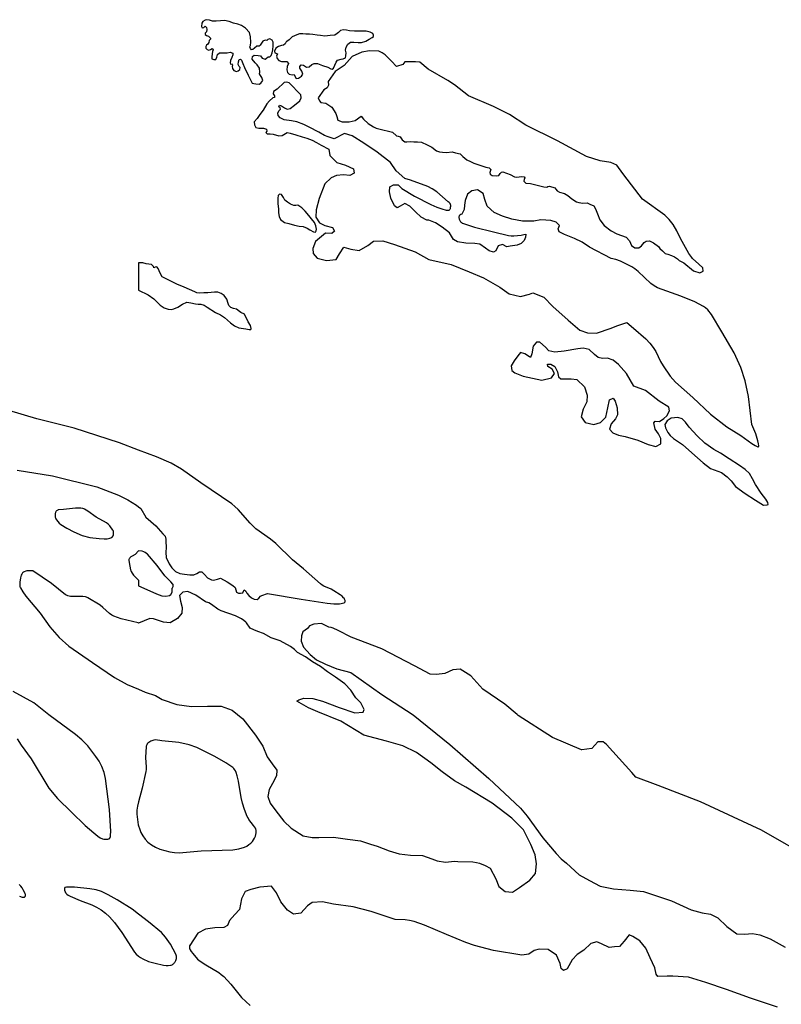
# Model space of a CAD drawing. Units: inches. Extents: x 1159771 to 1345762, y 461454 to 617449.
# Drawn here: x 1219543 to 1220970, y 506741 to 508585 of the extents above; entities that cross this region are included whole.
import ezdxf

# ---------------------------------------------------------------- set-up
doc = ezdxf.new("R2010")
doc.units = ezdxf.units.IN
doc.header["$MEASUREMENT"] = 0
doc.layers.add('HYDRO-River', color=4, linetype='Continuous')

msp = doc.modelspace()

# ---------------------------------------------------------------- linework, layer by layer
at = {"layer": 'HYDRO-River'}
for points in [[(1219893.7, 508585), (1219890.2, 508584), (1219886, 508581.3), (1219883.8, 508578.3), (1219883.4, 508572.4), (1219885, 508569.8), (1219887.6, 508570.6), (1219890.5, 508572.9), (1219892.5, 508570.2), (1219893.2, 508566.9), (1219892.7, 508562.5), (1219890.5, 508559.7), (1219890.2, 508557.4), (1219892.8, 508555.3), (1219896.4, 508554.4), (1219900.4, 508550.6), (1219900.1, 508548.2), (1219898, 508546.1), (1219897.1, 508542), (1219895.4, 508539.2), (1219892.6, 508537.4), (1219891.5, 508534.5), (1219891.4, 508531.6), (1219894.1, 508529.4), (1219897.3, 508528.1), (1219900.4, 508529.4), (1219903.7, 508531.2), (1219905, 508528.7), (1219904.1, 508525.6), (1219902.5, 508516.2), (1219902.7, 508511.7), (1219906.7, 508510.3), (1219910.5, 508510.6), (1219911.9, 508515), (1219913.4, 508519.6), (1219917.1, 508522.9), (1219924, 508522.6), (1219931.3, 508522.8), (1219937.4, 508524.4), (1219942.1, 508522), (1219942.3, 508519), (1219940.4, 508514.3), (1219937.8, 508508.7), (1219937.4, 508504.4), (1219937.9, 508501.9), (1219939.6, 508502.1), (1219941.3, 508499.9), (1219941.1, 508497.1), (1219941.8, 508493.8), (1219944.1, 508490), (1219948.8, 508488), (1219952.1, 508489), (1219955.4, 508491.8), (1219955.9, 508495.5), (1219953.7, 508497.5), (1219952.4, 508501.2), (1219952.6, 508506.1), (1219954, 508510.5), (1219956.2, 508511.3), (1219958.5, 508509), (1219961.1, 508502.8), (1219963.7, 508495.6), (1219970.9, 508481.1), (1219975.9, 508470.8), (1219978.3, 508466.1), (1219981.3, 508465.3), (1219985.5, 508465), (1219991.4, 508464.4), (1219994.8, 508466), (1219998.2, 508470.8), (1219996.6, 508476.9), (1219993.7, 508480.2), (1219991.9, 508483.3), (1219992.5, 508486.5), (1219991.8, 508494), (1219987.9, 508500.3), (1219983.9, 508504.1), (1219978.2, 508510.8), (1219979, 508516), (1219982.2, 508518.3), (1219989.4, 508518), (1219994, 508517), (1219997.3, 508513), (1220002.4, 508510.9), (1220005.1, 508512.9), (1220008.2, 508515.7), (1220011.7, 508515.1), (1220014.2, 508517.6), (1220015.7, 508522.6), (1220017, 508528.8), (1220017.6, 508535.7), (1220017.4, 508542.6), (1220016.1, 508546.9), (1220011.3, 508549.3), (1220008, 508548), (1220005.6, 508546.3), (1220002.5, 508546.8), (1219998.5, 508544.8), (1219996, 508541.1), (1219993.6, 508537.3), (1219991.2, 508535.5), (1219987.1, 508535.3), (1219982.7, 508531.5), (1219979.6, 508528.9), (1219977.1, 508528.7), (1219975.1, 508531), (1219974.1, 508534.2), (1219975, 508536.9), (1219975.7, 508542.7), (1219975.5, 508552.6), (1219973.3, 508561), (1219965.6, 508569.3), (1219958.5, 508573.9), (1219951.8, 508576.8), (1219943.6, 508578.7), (1219935.4, 508581.5), (1219926.7, 508583.3), (1219918.9, 508582.8), (1219910.8, 508582.5), (1219904.2, 508582), (1219898.4, 508583.8)], [(1220149.6, 508565.7), (1220144, 508564.6), (1220142.6, 508563.7), (1220140.3, 508561.2), (1220137.9, 508558.9), (1220133, 508556.1), (1220124.6, 508555.1), (1220114.3, 508554.2), (1220106.6, 508555.2), (1220100, 508555.8), (1220092, 508557.2), (1220085.5, 508557.8), (1220078.9, 508558.1), (1220073.2, 508558.5), (1220067.1, 508558.2), (1220062.1, 508556.7), (1220057.7, 508554.7), (1220053.5, 508552.8), (1220050.5, 508550.5), (1220047.8, 508547.2), (1220043.3, 508544.4), (1220041.8, 508543.3), (1220039.9, 508539.7), (1220037.1, 508537.5), (1220033.4, 508536.6), (1220028, 508535), (1220023, 508531.9), (1220020, 508526.3), (1220021.1, 508523), (1220026, 508520.8), (1220024.1, 508516.8), (1220025.2, 508512.6), (1220028.2, 508508.5), (1220033.5, 508506.4), (1220043.1, 508506.9), (1220046.7, 508503.1), (1220044.2, 508497), (1220043.5, 508491.2), (1220044.6, 508486.3), (1220047.7, 508482.9), (1220053, 508481.6), (1220057.2, 508482.4), (1220060.2, 508475.5), (1220061.7, 508474.8), (1220065.4, 508475.2), (1220070.8, 508479.4), (1220073.1, 508483), (1220071.5, 508488.4), (1220067.4, 508494), (1220067.4, 508497.4), (1220070.4, 508500.7), (1220074.3, 508499.7), (1220080, 508496.1), (1220085.2, 508496.5), (1220090.4, 508500.8), (1220094.7, 508502.7), (1220100.6, 508502.7), (1220110.4, 508498.9), (1220120, 508496.2), (1220125.7, 508493), (1220128.5, 508492.3), (1220130.8, 508494.1), (1220133.4, 508499.8), (1220135.9, 508505.3), (1220138.1, 508508.9), (1220145, 508511.1), (1220149.1, 508511.5), (1220153.1, 508513.5), (1220154.1, 508517.3), (1220154.3, 508523.1), (1220153.5, 508527.7), (1220154.2, 508533.3), (1220157.4, 508539.4), (1220162.8, 508542.8), (1220168.7, 508543.1), (1220176.7, 508542.1), (1220182.9, 508542.1), (1220191.1, 508544.8), (1220197.7, 508548.6), (1220203.1, 508551.5), (1220205.4, 508553.5), (1220205.7, 508555.9), (1220204.2, 508559.1), (1220199.2, 508561.4), (1220192, 508563.4), (1220182.8, 508563.7), (1220169.8, 508563.5), (1220160.6, 508564.1), (1220154.9, 508565.3)], [(1220198.3, 508526.4), (1220183.5, 508524), (1220165.4, 508515.9), (1220150.4, 508499.3), (1220134, 508487.8), (1220121, 508469), (1220121.4, 508462.6), (1220118.9, 508457.4), (1220112.9, 508453.7), (1220102.2, 508438.6), (1220104.3, 508432.9), (1220107.3, 508429.9), (1220116.1, 508428.9), (1220127.9, 508420.9), (1220135, 508409.5), (1220137, 508403.8), (1220138.7, 508396.8), (1220146.8, 508393.8), (1220159.9, 508393.9), (1220171.3, 508396), (1220182.3, 508404.2), (1220186.7, 508398.9), (1220195.9, 508390.6), (1220205.6, 508384.4), (1220210.5, 508382.1), (1220215.5, 508380.4), (1220241, 508374.5), (1220248.6, 508367.4), (1220252.1, 508367.1), (1220255.9, 508365.5), (1220259.3, 508360.3), (1220264.5, 508356.2), (1220268.1, 508356.2), (1220275.2, 508356.9), (1220281.3, 508356.1), (1220287.9, 508356.3), (1220295.3, 508355.7), (1220306.3, 508350.4), (1220314.7, 508346.2), (1220323.9, 508339.2), (1220329.4, 508337.4), (1220335.2, 508336.7), (1220342.5, 508336.4), (1220353.2, 508337.4), (1220359.1, 508335.4), (1220367.8, 508333.5), (1220373.2, 508329), (1220380.5, 508322.7), (1220387.3, 508319.4), (1220393.8, 508316.4), (1220406.6, 508312), (1220416.3, 508308.8), (1220422.5, 508307.8), (1220425.7, 508304.7), (1220423.5, 508298.7), (1220424.4, 508295.5), (1220427.8, 508293.3), (1220435.3, 508292.8), (1220440.3, 508293.1), (1220443.2, 508296.7), (1220445.2, 508299.5), (1220448.1, 508299.9), (1220454.5, 508297.7), (1220461.6, 508294.9), (1220469.8, 508290.5), (1220474.2, 508289.9), (1220478.3, 508290.6), (1220482.1, 508291.6), (1220488.2, 508290.8), (1220489.3, 508288.7), (1220487.7, 508286), (1220487, 508282.7), (1220491, 508279.1), (1220500, 508278.1), (1220524.7, 508271.7), (1220530.1, 508271.5), (1220532.1, 508272.8), (1220535.5, 508273), (1220545.4, 508270.3), (1220547.5, 508267.4), (1220550, 508264.3), (1220553.9, 508262.1), (1220563.4, 508259.5), (1220569.8, 508255.6), (1220577.2, 508249.5), (1220585.8, 508243.9), (1220590.3, 508242.6), (1220598, 508241.4), (1220606.2, 508242), (1220611.1, 508239.7), (1220618.1, 508236.2), (1220621.8, 508230.7), (1220625.1, 508221.3), (1220629.5, 508210.1), (1220637.8, 508199.7), (1220650.7, 508189.9), (1220661.7, 508183.7), (1220670.2, 508180.9), (1220679, 508177.7), (1220685.3, 508171), (1220688.7, 508162.2), (1220695.4, 508157.7), (1220702.8, 508158), (1220707.8, 508161.8), (1220712.9, 508168), (1220716.7, 508170.4), (1220722.6, 508170.7), (1220729.9, 508167), (1220739.8, 508160.2), (1220741.8, 508156.8), (1220746.9, 508151.9), (1220752.1, 508147.3), (1220757.1, 508145.7), (1220764.1, 508143.6), (1220769.7, 508141.2), (1220774.9, 508137.3), (1220778.5, 508134.2), (1220787.2, 508129.6), (1220805.3, 508114.6), (1220816.9, 508111.2), (1220823.1, 508114.3), (1220822.3, 508120.5), (1220814.9, 508127), (1220803.3, 508137.9), (1220802.2, 508139.5), (1220798.1, 508144.9), (1220796.6, 508147.1), (1220780.7, 508175.1), (1220773.8, 508189.8), (1220766.9, 508201.5), (1220759.4, 508211), (1220751.3, 508218.7), (1220709.6, 508248.6), (1220688.9, 508275.5), (1220673, 508296.7), (1220661.7, 508312.5), (1220650.4, 508317.8), (1220630.3, 508320.8), (1220604.4, 508328.8), (1220550.6, 508358.2), (1220491.3, 508387.7), (1220460.7, 508407.6), (1220430.4, 508422.1), (1220383.6, 508442.5), (1220357.3, 508463), (1220345.2, 508471.4), (1220308.2, 508492.5), (1220292.7, 508505.5), (1220284.2, 508505.8), (1220277.6, 508506), (1220264.2, 508506), (1220260.5, 508501.3), (1220248.8, 508497.5), (1220239.6, 508507.5), (1220227.5, 508519.2), (1220221.7, 508522.6), (1220215.7, 508526.2)], [(1220043.1, 508468.2), (1220038.5, 508467.3), (1220025, 508454.9), (1220018.5, 508450.5), (1220017.6, 508446.2), (1220020.5, 508442.3), (1220020.3, 508439.4), (1220017.2, 508438.9), (1220011, 508433.2), (1220005.7, 508427.3), (1219998.9, 508415.5), (1219993, 508407.7), (1219987.6, 508399.7), (1219982.2, 508393.6), (1219982.7, 508387.8), (1219985.1, 508383.4), (1219990.6, 508381.8), (1219999.6, 508381.9), (1220005.1, 508379.8), (1220005.6, 508376.2), (1220003.9, 508373.7), (1220006.2, 508371), (1220012.3, 508371.2), (1220017.9, 508370.7), (1220028.4, 508367.3), (1220034.6, 508368.1), (1220037.8, 508369.7), (1220044.2, 508373.6), (1220049.3, 508372.7), (1220060.4, 508369.2), (1220072.2, 508365.6), (1220080.9, 508363.2), (1220091, 508359.3), (1220099.1, 508354.9), (1220107.4, 508350.3), (1220122.1, 508342.8), (1220123.9, 508330.4), (1220136.8, 508317.3), (1220153.5, 508312.5), (1220168.5, 508305.6), (1220169.4, 508297.7), (1220161.5, 508293.2), (1220149.6, 508294.5), (1220136.3, 508293.4), (1220126.6, 508289.1), (1220114.7, 508277.5), (1220104, 508250), (1220098, 508228.7), (1220097.6, 508215.2), (1220104.7, 508204.8), (1220114.7, 508199.4), (1220129, 508196), (1220132.9, 508188.7), (1220127.9, 508184.4), (1220116, 508185.1), (1220096.7, 508169.6), (1220092.2, 508156.8), (1220092.6, 508147.1), (1220100, 508138.3), (1220117.8, 508134.1), (1220135.5, 508135.8), (1220141.7, 508146.3), (1220150.1, 508159), (1220162.9, 508155.2), (1220178.7, 508152.6), (1220195.3, 508162.4), (1220205.7, 508170.2), (1220223.4, 508171), (1220244.7, 508163.8), (1220283.4, 508150.5), (1220309.4, 508135.9), (1220351.1, 508126.8), (1220384.8, 508113.1), (1220411.9, 508101.6), (1220442.5, 508084.4), (1220459.6, 508071.8), (1220480.9, 508066.8), (1220497.8, 508071.2), (1220504.4, 508073.5), (1220524.5, 508065.1), (1220541.6, 508047.9), (1220570.3, 508022.1), (1220592.4, 508003.7), (1220606.8, 507998.4), (1220623.4, 507998.1), (1220651.1, 508007.5), (1220661.2, 508011.8), (1220680.5, 508018.1), (1220692.6, 508007.6), (1220715.6, 507987.3), (1220723.4, 507979.1), (1220729.8, 507971), (1220734.4, 507963.4), (1220743.6, 507945), (1220748.3, 507937.1), (1220761.5, 507917.7), (1220766.5, 507911.6), (1220771.3, 507906.4), (1220803.6, 507877.7), (1220836.8, 507846.4), (1220867.8, 507822.9), (1220894, 507806.6), (1220914.5, 507791.5), (1220920.7, 507787.4), (1220923.1, 507786.1), (1220925.4, 507785.2), (1220925.6, 507785.1), (1220925.8, 507785.1), (1220926, 507785), (1220926.2, 507785.1), (1220926.4, 507785.1), (1220926.4, 507785.1), (1220926.5, 507785.2), (1220926.7, 507785.3), (1220926.8, 507785.4), (1220926.9, 507785.5), (1220927, 507785.7), (1220927.2, 507786.1), (1220927.3, 507786.7), (1220927.3, 507787.3), (1220927, 507791), (1220925.9, 507796.4), (1220921.8, 507809.2), (1220914.4, 507826.9), (1220908.1, 507879.3), (1220902.2, 507908.7), (1220894.1, 507933.9), (1220881.3, 507961), (1220858.1, 508000.2), (1220839.1, 508032.9), (1220831.7, 508041.7), (1220827.9, 508045.2), (1220823.8, 508048.1), (1220807.7, 508056.7), (1220781.2, 508067.4), (1220737.7, 508083.1), (1220731.4, 508086.4), (1220725.1, 508091), (1220701.2, 508113.7), (1220695.3, 508118.4), (1220689.6, 508122), (1220668.3, 508132.7), (1220659.4, 508135.9), (1220650.9, 508138), (1220610.4, 508158.8), (1220596.8, 508168.3), (1220582.5, 508175.3), (1220563.7, 508182.6), (1220553.7, 508187.5), (1220551.5, 508193.1), (1220554.3, 508199.6), (1220547.8, 508206), (1220537.9, 508209.1), (1220519, 508209.9), (1220506, 508208), (1220485, 508207.9), (1220464.9, 508211.5), (1220447.6, 508217.2), (1220431.5, 508224), (1220418.7, 508235.9), (1220414.3, 508248), (1220411.2, 508259.4), (1220400.6, 508266.1), (1220389.8, 508264.5), (1220381.5, 508258), (1220377.6, 508246.2), (1220376.4, 508237.6), (1220375.5, 508229.5), (1220371.1, 508220.6), (1220369.2, 508219.9), (1220367.5, 508218.9), (1220367.1, 508218.7), (1220366.8, 508218.4), (1220366.6, 508218.1), (1220366.3, 508217.8), (1220366.1, 508217.4), (1220366, 508217), (1220365.7, 508216.1), (1220365.6, 508215.1), (1220365.7, 508214), (1220365.9, 508212.8), (1220366.2, 508211.6), (1220367.3, 508209), (1220368.8, 508206.7), (1220369.7, 508205.7), (1220370.6, 508204.9), (1220371.5, 508204.2), (1220372.4, 508203.8), (1220394.9, 508196.7), (1220430.2, 508187.8), (1220458.7, 508180.9), (1220463.3, 508180.2), (1220468.5, 508180.1), (1220482.4, 508181.7), (1220487.3, 508182.6), (1220491, 508183.6), (1220490.4, 508177.6), (1220488, 508171.7), (1220482.4, 508166.1), (1220475, 508162.7), (1220461.8, 508160.8), (1220455.6, 508159.5), (1220447.2, 508164.1), (1220439.2, 508161.2), (1220434.9, 508152.3), (1220430.6, 508149.5), (1220422.6, 508151.9), (1220415.7, 508157.1), (1220404.9, 508164.5), (1220395.3, 508166), (1220378.9, 508166.5), (1220362.8, 508169.2), (1220355.4, 508173.5), (1220347.9, 508186.1), (1220334.5, 508196.2), (1220321.8, 508204.8), (1220309.4, 508209.7), (1220305.7, 508209.4), (1220295.2, 508214.9), (1220284.3, 508225), (1220273.5, 508235.8), (1220264.2, 508240.7), (1220255.5, 508235.7), (1220250.3, 508232.6), (1220245, 508236.3), (1220238.4, 508250.7), (1220235.9, 508262.8), (1220236.2, 508271.7), (1220243.3, 508275.5), (1220251.9, 508275.5), (1220254.8, 508272.3), (1220258.7, 508269.1), (1220282.6, 508254.8), (1220312.8, 508239.1), (1220324.2, 508234.1), (1220333.9, 508230.8), (1220342, 508228.2), (1220343.3, 508228), (1220344.5, 508228), (1220345.7, 508228.1), (1220346.8, 508228.4), (1220347.2, 508228.6), (1220347.7, 508228.9), (1220348.2, 508229.2), (1220348.6, 508229.6), (1220349.3, 508230.6), (1220349.5, 508231.1), (1220349.7, 508231.7), (1220350.1, 508233.7), (1220350.3, 508235.5), (1220350.3, 508237.2), (1220350, 508238.7), (1220349.8, 508239.4), (1220349.5, 508240.1), (1220349.1, 508240.7), (1220348.6, 508241.4), (1220347.3, 508242.6), (1220345.6, 508243.8), (1220324, 508262.8), (1220315.7, 508268.4), (1220307.6, 508272.5), (1220274.9, 508284.2), (1220264.1, 508287.3), (1220248.3, 508302), (1220237.2, 508317.4), (1220212.4, 508336.6), (1220187.7, 508353.7), (1220165.6, 508367.2), (1220151.4, 508371.6), (1220132.1, 508361.8), (1220120.8, 508365.3), (1220113.6, 508368.1), (1220103.4, 508374.1), (1220085.4, 508384), (1220075.4, 508388.9), (1220061.8, 508393.5), (1220052, 508395.4), (1220038.3, 508397.3), (1220030.7, 508401.2), (1220026.8, 508405.6), (1220026.7, 508409.7), (1220028.6, 508414), (1220031.6, 508417.3), (1220030.6, 508419.7), (1220028.4, 508421.9), (1220029.8, 508424.8), (1220033.5, 508423.8), (1220038.8, 508420.2), (1220043.7, 508417.3), (1220049.3, 508418.6), (1220057.8, 508425), (1220067.6, 508433.1), (1220070.4, 508438.8), (1220069.8, 508444), (1220047.6, 508466.5)], [(1220029.7, 508258), (1220027, 508255.8), (1220026.4, 508250.6), (1220026.4, 508240.6), (1220027.5, 508230.2), (1220027.6, 508223.4), (1220028.7, 508216.4), (1220031.6, 508211.1), (1220039.1, 508205.3), (1220046.9, 508203.2), (1220057.5, 508200.1), (1220066.2, 508198.5), (1220073.8, 508197.5), (1220081.5, 508194.6), (1220086.6, 508191.2), (1220093.4, 508187.8), (1220096.9, 508187.3), (1220098.2, 508189.3), (1220098.9, 508192.8), (1220097.6, 508198.9), (1220095, 508205.2), (1220089.4, 508212.1), (1220084.4, 508218.3), (1220077.8, 508226.5), (1220071.3, 508232.7), (1220064.2, 508237.8), (1220060, 508237.1), (1220056.3, 508237.1), (1220050.4, 508239.4), (1220044.6, 508243.1), (1220039.7, 508246.9), (1220037.3, 508251.9), (1220033.2, 508257.9)], [(1219770, 508129.9), (1219765.6, 508129.7), (1219765.6, 508078.5), (1219783.6, 508070), (1219794.2, 508062), (1219806.3, 508050.7), (1219813.7, 508045.3), (1219821, 508042.7), (1219827, 508042.5), (1219831.7, 508043.4), (1219839, 508046.9), (1219847.9, 508052.2), (1219856.2, 508055.8), (1219863.7, 508054.8), (1219872.3, 508052.7), (1219876.9, 508052.1), (1219882, 508052), (1219888.6, 508050.3), (1219894.2, 508046.4), (1219909.4, 508036.9), (1219919.2, 508032.2), (1219926.4, 508027.2), (1219937.8, 508017.4), (1219945, 508011.9), (1219953.2, 508008.1), (1219966.4, 508005.8), (1219973, 508004.6), (1219975.6, 508005), (1219976.7, 508007), (1219975.1, 508012.3), (1219970.6, 508019.2), (1219963.7, 508033.4), (1219957.4, 508036.9), (1219954.6, 508038.6), (1219949.2, 508042.8), (1219943.3, 508043.9), (1219938.4, 508045.8), (1219934.8, 508049.6), (1219933.3, 508053.6), (1219931, 508061.9), (1219926.1, 508068.3), (1219920.2, 508072.3), (1219914.3, 508074.6), (1219907.9, 508074.9), (1219901.5, 508074.1), (1219895.3, 508073.7), (1219887.8, 508073.4), (1219880.5, 508073), (1219874.8, 508073.7), (1219870.7, 508075.1), (1219851.2, 508084.3), (1219837, 508090), (1219818.7, 508099), (1219809.9, 508103.7), (1219807.1, 508108.1), (1219804.2, 508114.9), (1219802.2, 508118.9), (1219799.6, 508122.1), (1219796.4, 508121.6), (1219794.1, 508120.6), (1219793.5, 508122.6), (1219789.6, 508126.4), (1219784.6, 508127.3), (1219779.5, 508128.1), (1219773.4, 508129.6)], [(1220511, 507981.4), (1220505, 507973.7), (1220502.3, 507959.1), (1220500, 507952.2), (1220497.9, 507953.5), (1220488.9, 507959), (1220481, 507961.6), (1220475.9, 507955.5), (1220469, 507946), (1220463.5, 507936.9), (1220464.5, 507928.3), (1220470.5, 507923.7), (1220486.3, 507917.5), (1220520.7, 507910.1), (1220539.4, 507914.3), (1220544.7, 507922.3), (1220540.5, 507930.6), (1220532.3, 507935.6), (1220531.6, 507940), (1220538.1, 507940.1), (1220545.3, 507935.5), (1220550.5, 507925.5), (1220552.4, 507916.5), (1220556.3, 507912.3), (1220564.9, 507912.6), (1220576, 507912.5), (1220586.5, 507911.1), (1220600.7, 507897.3), (1220606.1, 507882), (1220605, 507869.3), (1220598.6, 507855.8), (1220594.5, 507841.4), (1220602.2, 507830.8), (1220618.5, 507826.9), (1220631.2, 507830.7), (1220641.1, 507840.5), (1220644.5, 507858.3), (1220647.9, 507873.4), (1220654.6, 507876.2), (1220658.6, 507870.7), (1220662.3, 507858.4), (1220662.6, 507844.8), (1220659.2, 507837.3), (1220650.9, 507828), (1220647.9, 507818.5), (1220653.8, 507811.6), (1220664.5, 507807.2), (1220677.2, 507804.5), (1220701.1, 507797.7), (1220720.4, 507789.7), (1220734.8, 507785.8), (1220743.8, 507790.9), (1220744.2, 507800.9), (1220739.8, 507809.2), (1220733, 507818.2), (1220730.6, 507829.8), (1220733.4, 507833.5), (1220741.5, 507832.4), (1220749.4, 507838), (1220755.4, 507843.4), (1220760.4, 507852.5), (1220759, 507859.4), (1220740.9, 507870.6), (1220715.3, 507890.7), (1220693.3, 507898.9), (1220679.4, 507922.3), (1220664.9, 507939.2), (1220654.7, 507947.2), (1220644.2, 507951.1), (1220634.9, 507950.6), (1220626.4, 507952.2), (1220619.4, 507957.9), (1220609.4, 507967.4), (1220598.7, 507969.6), (1220588.3, 507968.7), (1220562.8, 507964.4), (1220545.6, 507962.4), (1220533.8, 507964.7), (1220527.7, 507971.8), (1220517.5, 507981)], [(1220775.8, 507840), (1220763.2, 507839.1), (1220755.5, 507833.8), (1220751.6, 507827.2), (1220752.6, 507820.6), (1220757.3, 507812.1), (1220761.3, 507806.6), (1220767.9, 507800.7), (1220784.7, 507789.8), (1220802, 507774.1), (1220823.3, 507755.1), (1220836.9, 507744.5), (1220857.3, 507737.3), (1220868, 507728.8), (1220875.6, 507721.5), (1220883.6, 507710.7), (1220901.6, 507698), (1220921, 507685.4), (1220936.5, 507676.1), (1220942.9, 507676.3), (1220945.2, 507677), (1220944.6, 507680.8), (1220940.4, 507687), (1220931.7, 507698.3), (1220921.3, 507714.4), (1220915.9, 507725.3), (1220910.1, 507734.9), (1220901.9, 507743), (1220891.2, 507750.2), (1220871.7, 507762.5), (1220855.6, 507773.3), (1220843.1, 507780.1), (1220826.2, 507792.1), (1220812, 507805.8), (1220797.3, 507821.9), (1220790, 507831.6), (1220784, 507837.8)], [(1219653.4, 507670.4), (1219647.1, 507670.2), (1219625, 507668), (1219615, 507667), (1219614.3, 507666.7), (1219613.1, 507666.1), (1219612.1, 507665.3), (1219611.3, 507664.5), (1219610.7, 507663.6), (1219610.1, 507662.6), (1219609.8, 507661.4), (1219609.5, 507660.2), (1219609.3, 507657.5), (1219609.3, 507654.3), (1219609.4, 507653.3), (1219609.7, 507652.4), (1219610.5, 507650.5), (1219611.8, 507648.6), (1219614.4, 507645.2), (1219617, 507642.5), (1219620.2, 507639.8), (1219631.4, 507632.6), (1219644.1, 507625.7), (1219659.7, 507619.4), (1219674.1, 507615.6), (1219691.7, 507613.4), (1219700.8, 507612.8), (1219706.5, 507612.9), (1219709.1, 507613.3), (1219711.5, 507613.9), (1219713.6, 507614.8), (1219715.5, 507615.9), (1219716.1, 507616.4), (1219716.6, 507616.9), (1219717.1, 507617.5), (1219717.6, 507618.2), (1219718.3, 507619.9), (1219718.8, 507621.7), (1219718.9, 507623.7), (1219718.8, 507625.7), (1219718.3, 507627.5), (1219718, 507628.3), (1219717.6, 507629), (1219711.8, 507637.1), (1219708.6, 507640.1), (1219705.4, 507642.6), (1219686.4, 507653.4), (1219670.4, 507664.6), (1219664.3, 507668.3), (1219662.9, 507669), (1219661.2, 507669.6), (1219657.6, 507670.3)], [(1219765.6, 507590.7), (1219758.9, 507583.5), (1219753.3, 507580.7), (1219750.8, 507579.1), (1219749.7, 507578.2), (1219748.9, 507577.3), (1219748.3, 507576.2), (1219748, 507575.7), (1219747.8, 507575.2), (1219747.6, 507574), (1219747.5, 507572.7), (1219747.8, 507568.8), (1219750.3, 507555.1), (1219750.8, 507553.4), (1219751.5, 507551.8), (1219753.5, 507548.4), (1219756.3, 507545), (1219761.3, 507539.7), (1219765.6, 507535.6), (1219765.6, 507524.7), (1219781.3, 507518.3), (1219799.1, 507509.6), (1219809.3, 507506.2), (1219816.7, 507505.5), (1219823.2, 507506.8), (1219826.3, 507508.9), (1219828.8, 507512.9), (1219828.6, 507520.5), (1219829, 507521.1), (1219829.8, 507522.4), (1219830.3, 507523.6), (1219830.5, 507524.9), (1219830.6, 507525.4), (1219830.6, 507526), (1219830.5, 507526.5), (1219830.3, 507527), (1219830.1, 507527.4), (1219829.9, 507527.9), (1219826.1, 507532.3), (1219817.4, 507540.8), (1219814.8, 507543.8), (1219800.2, 507562.7), (1219782.4, 507583.9), (1219780.4, 507585.7), (1219778.2, 507587.2), (1219775.6, 507588.5), (1219772.6, 507589.5)], [(1219567.6, 507553.2), (1219557.6, 507552.9), (1219556.1, 507552.7), (1219554.5, 507552.4), (1219551.3, 507551.3), (1219550.5, 507550.9), (1219549.7, 507550.3), (1219548.9, 507549.7), (1219548.2, 507548.9), (1219546.8, 507546.9), (1219545.7, 507544.6), (1219544.9, 507542.5), (1219544.4, 507540), (1219543.3, 507531.5), (1219542.9, 507528.3), (1219542.9, 507525.6), (1219543.3, 507523.3), (1219543.7, 507522.3), (1219544.1, 507521.4), (1219548.6, 507513.6), (1219554.5, 507505.5), (1219581.1, 507473.7), (1219599.2, 507447.8), (1219616.5, 507427.9), (1219634.9, 507412.1), (1219679.5, 507381.2), (1219720.6, 507353.4), (1219743.9, 507340.4), (1219765.6, 507331.2), (1219778.1, 507325.8), (1219797.5, 507319.8), (1219809.7, 507311.9), (1219837.3, 507302.8), (1219864.9, 507299), (1219894.5, 507299.8), (1219920.1, 507299.3), (1219941.1, 507291.9), (1219960.6, 507275.6), (1219984.7, 507245.1), (1219998.3, 507224.5), (1220006.3, 507204.9), (1220015.9, 507191.5), (1220024.5, 507179.7), (1220023.9, 507169.2), (1220016.7, 507154.7), (1220009.9, 507143.5), (1220007.7, 507130.3), (1220012.3, 507118.2), (1220022.9, 507103.8), (1220037.5, 507084.5), (1220051.3, 507071.4), (1220074, 507056.5), (1220090.8, 507053.9), (1220103.2, 507053.7), (1220130.8, 507054.1), (1220156.8, 507050.7), (1220181.4, 507047.5), (1220200.2, 507041), (1220212.7, 507037.2), (1220235.1, 507028.4), (1220253.5, 507022.9), (1220274.8, 507020.7), (1220297.5, 507019.9), (1220315.2, 507013.8), (1220324.7, 507009.9), (1220340.5, 507007.3), (1220357.6, 507009.5), (1220363.9, 507008.9), (1220391.7, 507008), (1220398.5, 507007.1), (1220404.5, 507005.6), (1220414.8, 507001.4), (1220424.5, 506996.2), (1220434.9, 506976), (1220440.6, 506961.6), (1220452.4, 506952.8), (1220466.2, 506951.2), (1220479, 506960.1), (1220498.3, 506973.7), (1220509.4, 506986.2), (1220511.3, 507004), (1220508.6, 507021), (1220500.6, 507040.7), (1220486.6, 507068.2), (1220464.5, 507089.8), (1220427.9, 507117.8), (1220378.5, 507147.8), (1220357.4, 507159.5), (1220334, 507176.4), (1220312.9, 507193.7), (1220286.5, 507212.6), (1220260.5, 507225), (1220230.3, 507234), (1220187.8, 507245.5), (1220144.4, 507271.7), (1220101.6, 507288.8), (1220083.7, 507296.6), (1220062.1, 507308.6), (1220065.5, 507311.7), (1220075, 507314.7), (1220091.9, 507313.6), (1220110.3, 507309), (1220141.5, 507297), (1220170.6, 507286.9), (1220186, 507288.5), (1220188.2, 507293.2), (1220181.9, 507305.7), (1220172.7, 507315.2), (1220163, 507329.4), (1220152, 507341.1), (1220134.3, 507353.9), (1220119.2, 507364.1), (1220106.3, 507373.9), (1220091.2, 507382.6), (1220078.3, 507391.8), (1220063.4, 507399.9), (1220057.6, 507405.9), (1220050.4, 507411.4), (1220030.6, 507421.8), (1220013.8, 507427.7), (1219999.9, 507435.4), (1219989.2, 507439.4), (1219981.5, 507442.3), (1219974.5, 507445.9), (1219967.6, 507455.4), (1219966.9, 507456.2), (1219966.2, 507456.9), (1219962.5, 507460), (1219958.1, 507463), (1219947, 507468.6), (1219920.5, 507478), (1219917.5, 507479.5), (1219914.3, 507481.4), (1219902, 507490.1), (1219897.1, 507492.8), (1219890.7, 507495.2), (1219872.9, 507507.4), (1219858.1, 507514.3), (1219848.6, 507513.1), (1219842.4, 507506.5), (1219843.9, 507496.2), (1219847.3, 507484.5), (1219846.3, 507473.8), (1219838.2, 507463.5), (1219824.7, 507455.4), (1219812.2, 507457.1), (1219793.5, 507463.3), (1219786.5, 507463.6), (1219765.6, 507455.1), (1219764.7, 507455.4), (1219733, 507463.2), (1219719.2, 507468), (1219715.3, 507470.1), (1219711.3, 507473), (1219698.7, 507484.6), (1219693.6, 507488.6), (1219670.3, 507502.5), (1219668.2, 507503.4), (1219666, 507504), (1219660.9, 507504.8), (1219643.6, 507504.6), (1219637.9, 507504.9), (1219635.3, 507505.4), (1219632.9, 507506.1), (1219630.7, 507507.1), (1219628.7, 507508.3), (1219602.3, 507529)], [(1219797.2, 507236.2), (1219794.1, 507235.9), (1219792.2, 507235.5), (1219790.3, 507234.9), (1219788.3, 507234), (1219786.4, 507232.9), (1219784.6, 507231.6), (1219783, 507230.2), (1219781.8, 507228.7), (1219780.8, 507227.2), (1219780.1, 507225.6), (1219779.9, 507224.8), (1219779.7, 507224), (1219778.7, 507203.3), (1219779.6, 507185.2), (1219779.6, 507181), (1219779.2, 507177.3), (1219772, 507146.3), (1219765.5, 507120.7), (1219763.4, 507112.1), (1219762.3, 507105.1), (1219762.2, 507097.3), (1219765.1, 507077.4), (1219765.5, 507075.7), (1219767, 507070.2), (1219769.8, 507063.2), (1219773.4, 507056.7), (1219777.7, 507050.7), (1219783.2, 507045.1), (1219789.7, 507039.9), (1219797.1, 507035.5), (1219805.3, 507031.9), (1219824.2, 507026.5), (1219833.1, 507025.3), (1219841.5, 507025.1), (1219882.6, 507028.5), (1219942.1, 507030.8), (1219953.6, 507032.4), (1219963.9, 507035.6), (1219968.3, 507037.7), (1219972.3, 507040.2), (1219975.8, 507043), (1219978.7, 507046.1), (1219980.9, 507049.2), (1219982.9, 507052.5), (1219984.4, 507056), (1219985.4, 507059.4), (1219985.9, 507062.6), (1219985.9, 507065.7), (1219985.8, 507067.1), (1219985.5, 507068.5), (1219985, 507069.8), (1219984.5, 507071), (1219981.1, 507076.3), (1219972.4, 507087.6), (1219970.6, 507090.4), (1219969.2, 507093), (1219963.8, 507106.2), (1219960, 507117.9), (1219957.6, 507128.8), (1219952.8, 507158.8), (1219950.5, 507169.2), (1219948.3, 507175.6), (1219947, 507178.4), (1219945.5, 507180.9), (1219943.8, 507183), (1219941.9, 507184.7), (1219929.2, 507193.5), (1219908.3, 507205), (1219874.5, 507222.3), (1219860.3, 507227.1), (1219840.9, 507231.3), (1219809.1, 507234.9)], [(1219645.6, 506960.8), (1219633.6, 506960.8), (1219630.7, 506960.5), (1219628.2, 506960), (1219627.8, 506959.8), (1219627.7, 506959.7), (1219627.5, 506959.6), (1219627.4, 506959.5), (1219627.3, 506959.4), (1219627.1, 506959.1), (1219626.9, 506958.8), (1219626.8, 506958.4), (1219626.7, 506957.4), (1219626.7, 506956.3), (1219626.9, 506955), (1219627.8, 506952), (1219628.3, 506950.9), (1219629, 506949.8), (1219629.9, 506948.7), (1219631, 506947.6), (1219633.7, 506945.7), (1219637.4, 506943.7), (1219656.3, 506935.6), (1219677.9, 506927.5), (1219686.9, 506923.4), (1219695.5, 506918.3), (1219703.7, 506912.2), (1219711.4, 506905.2), (1219720.4, 506894.7), (1219733.9, 506875.9), (1219758.2, 506838.8), (1219761.3, 506835.2), (1219764.9, 506831.9), (1219765.5, 506831.4), (1219769, 506828.9), (1219773.6, 506826.2), (1219784.2, 506821.6), (1219796.4, 506818.3), (1219812.4, 506814.8), (1219817.2, 506814.1), (1219821.2, 506814), (1219825.1, 506814.4), (1219826.8, 506814.8), (1219828.3, 506815.4), (1219829.7, 506816.2), (1219831, 506817), (1219832.1, 506818.1), (1219833.1, 506819.3), (1219834.3, 506821.1), (1219835.2, 506823.1), (1219835.9, 506825.2), (1219836.4, 506827.3), (1219836.5, 506829.5), (1219836.4, 506831.5), (1219836.1, 506833.4), (1219835.4, 506835.1), (1219825.1, 506853.7), (1219815.7, 506867.3), (1219808.2, 506875.9), (1219784.3, 506895.8), (1219765.5, 506910), (1219753.4, 506919.2), (1219725.6, 506936.7), (1219708.9, 506946.2), (1219696, 506952.3), (1219686.4, 506955.5), (1219674.5, 506957.7)]]:
    msp.add_lwpolyline(points, close=True, dxfattribs=at)
for points in [[(1219538, 507741.2), (1219604.5, 507731), (1219687.1, 507710), (1219728, 507694.6), (1219745.6, 507685.7), (1219761.6, 507675.9), (1219765.6, 507672.9), (1219769.9, 507669.7), (1219779.4, 507653.7), (1219797.7, 507637.2), (1219810.8, 507622.4), (1219815.2, 507618), (1219816.8, 507612.5), (1219816.8, 507607.6), (1219817, 507597.2), (1219816.4, 507587.1), (1219817.3, 507577.7), (1219822.8, 507566.1), (1219827.7, 507558.8), (1219835, 507551.9), (1219842.7, 507548.1), (1219851.5, 507546.8), (1219861.8, 507545.6), (1219868.8, 507545.7), (1219874.8, 507547.8), (1219880, 507551.1), (1219884, 507551.3), (1219888.8, 507546.3), (1219894.4, 507539.7), (1219901.9, 507535.9), (1219906, 507535.2), (1219913.3, 507537.4), (1219919.1, 507539), (1219931.8, 507532.2), (1219942.1, 507525.3), (1219946.3, 507521.5), (1219948, 507517.2), (1219949.3, 507512.9), (1219952.6, 507511.3), (1219956.4, 507511.3), (1219961.1, 507511.9), (1219962.1, 507515), (1219963.3, 507517.3), (1219966.3, 507514.7), (1219968.2, 507511.2), (1219971.9, 507506.7), (1219976.8, 507502.2), (1219982.4, 507499.7), (1219987.9, 507499.5), (1219991.1, 507501.8), (1219993.8, 507505.8), (1219996.2, 507506.7), (1220007.3, 507510.3), (1220070.1, 507499.6), (1220119, 507492.1), (1220131.2, 507491.1), (1220141.7, 507491.3), (1220145.3, 507491.6), (1220147.8, 507492.1), (1220149.9, 507492.8), (1220150.8, 507493.3), (1220151.6, 507493.8), (1220151.9, 507494.1), (1220152.2, 507494.5), (1220152.4, 507494.9), (1220152.5, 507495.3), (1220152.6, 507495.8), (1220152.6, 507496.3), (1220152.5, 507497.4), (1220152.1, 507498.8), (1220151.5, 507500.2), (1220150.6, 507501.5), (1220149.7, 507502.7), (1220146.9, 507505.5), (1220143.4, 507508.3), (1220131.6, 507515.7), (1220126.3, 507518.5), (1220112.8, 507524.3), (1220109.3, 507526.2), (1220106.4, 507528.3), (1220074.3, 507556.4), (1220054, 507573.5), (1220022.7, 507603.9), (1220012.9, 507612), (1219985.2, 507631.8), (1219974.6, 507642), (1219952.2, 507667.6), (1219946.1, 507673.4), (1219940.1, 507678.1), (1219882.2, 507717.8), (1219845.7, 507743.3), (1219826.7, 507754.3), (1219799.1, 507766.6), (1219765.6, 507779.1), (1219729.8, 507792.6), (1219645.2, 507820.4), (1219574.7, 507837.7), (1219492.8, 507861.9)], [(1221030.4, 507011), (1220932.2, 507067.3), (1220818.3, 507120.3), (1220738.7, 507150.8), (1220696.9, 507166.9), (1220689.3, 507175.4), (1220642.4, 507227.7), (1220635.8, 507232.9), (1220625.6, 507232.5), (1220614.8, 507220.3), (1220595.8, 507217.6), (1220595.5, 507217.6), (1220541.2, 507240.9), (1220476.9, 507282.3), (1220475.1, 507283.8), (1220451.8, 507303.5), (1220410.6, 507331.5), (1220387.9, 507356.4), (1220367.8, 507368.8), (1220354.3, 507367.4), (1220339.2, 507360.4), (1220323.5, 507358.7), (1220312, 507359.4), (1220282.7, 507375), (1220221.3, 507406.6), (1220164.1, 507428.8), (1220139.3, 507441.3), (1220129.9, 507445.4), (1220126.1, 507446.6), (1220122.1, 507447.5), (1220108.1, 507454.6), (1220094.1, 507453), (1220085.8, 507449.8), (1220082.2, 507444.9), (1220073.5, 507438.5), (1220070.6, 507431.2), (1220070, 507421), (1220074.5, 507410.2), (1220086.7, 507396), (1220099.1, 507386.5), (1220115.7, 507378.1), (1220137.2, 507369.5), (1220162.9, 507362.8), (1220221.5, 507321.1), (1220279.9, 507283.1), (1220348.9, 507227.8), (1220422, 507164.3), (1220480.9, 507108.7), (1220493.4, 507093.8), (1220522.8, 507053.2), (1220547.6, 507023.7), (1220557.4, 507013.9), (1220566.9, 507005.8), (1220591, 506983.5), (1220610.4, 506973.1), (1220630.5, 506962.4), (1220655.5, 506957.6), (1220686.4, 506954.8), (1220711.3, 506952.6), (1220764, 506934.9), (1220800.8, 506918.3), (1220821.6, 506912.5), (1220836.7, 506910), (1220850.8, 506903.1), (1220867.7, 506886.8), (1220886.5, 506873.4), (1220900.9, 506872.9), (1220915.7, 506873.9), (1220929.2, 506871.4), (1220948.6, 506863.9), (1220976.6, 506848)], [(1219538.4, 507238.5), (1219545.6, 507226.3), (1219564.5, 507200.8), (1219597.5, 507146.1), (1219613.6, 507126.8), (1219639.8, 507100.9), (1219665.3, 507076), (1219681.6, 507062.2), (1219689.1, 507056.3), (1219693.7, 507053.3), (1219698.2, 507051.3), (1219700.4, 507050.7), (1219702.5, 507050.5), (1219706.3, 507050.5), (1219707.9, 507050.6), (1219709.2, 507050.9), (1219710.3, 507051.3), (1219710.7, 507051.6), (1219711.1, 507051.9), (1219711.5, 507052.2), (1219711.8, 507052.6), (1219712, 507053), (1219712.2, 507053.4), (1219712.8, 507055.4), (1219713.2, 507057.7), (1219713.3, 507064.6), (1219711.2, 507106.1), (1219703.8, 507163.8), (1219700.9, 507175.6), (1219696.9, 507186.6), (1219691.9, 507196.7), (1219685.8, 507205.6), (1219670.4, 507225.2), (1219659.4, 507236.3), (1219647.3, 507246.2), (1219597.3, 507283.1), (1219569.5, 507305.8), (1219530.7, 507327.3)], [(1219542.5, 506943.5), (1219547.6, 506942.2), (1219549, 506942), (1219550.2, 506941.9), (1219551.3, 506942), (1219551.7, 506942.1), (1219552.1, 506942.3), (1219552.5, 506942.5), (1219552.8, 506942.8), (1219553.1, 506943.1), (1219553.3, 506943.5), (1219553.5, 506943.9), (1219553.6, 506944.2), (1219553.7, 506944.5), (1219553.7, 506944.9), (1219553.7, 506945.7), (1219553.6, 506946.6), (1219553, 506948.4), (1219551.6, 506951.5), (1219549.6, 506955.6), (1219547.3, 506959.4), (1219544.7, 506962.7), (1219541.8, 506965.6)], [(1220962.2, 506736), (1220912.2, 506752.8), (1220866.7, 506769.2), (1220828.1, 506782.4), (1220795.8, 506791.9), (1220795.6, 506791.9), (1220766.4, 506793.8), (1220755.7, 506793.7), (1220738.4, 506793.6), (1220735.1, 506797.7), (1220732.6, 506809.4), (1220724, 506828.5), (1220715.8, 506846.3), (1220704.4, 506860.4), (1220691.7, 506868.4), (1220684.4, 506871.6), (1220675.2, 506859.8), (1220666.3, 506849.6), (1220657, 506848.8), (1220647.2, 506847.9), (1220633, 506854.3), (1220624.1, 506858.3), (1220612.7, 506855), (1220599.8, 506842.4), (1220586.9, 506834.6), (1220577.6, 506824.4), (1220568.7, 506807.8), (1220561.5, 506804.5), (1220557, 506808.5), (1220555.3, 506817.8), (1220548.7, 506833.6), (1220532.9, 506843.7), (1220516.2, 506844.8), (1220506.5, 506841.9), (1220496.8, 506835.4), (1220483.4, 506833.3), (1220430.3, 506842.3), (1220394.9, 506851.5), (1220378.7, 506856.8), (1220342.4, 506871.9), (1220301.1, 506889.3), (1220281.9, 506896.1), (1220273.2, 506898.2), (1220264.9, 506899.5), (1220246.5, 506900.1), (1220201.5, 506915.2), (1220167.8, 506923.5), (1220130.5, 506928.6), (1220110.1, 506932.9), (1220090.7, 506931.6), (1220081.8, 506925.9), (1220069.3, 506912), (1220055.5, 506909.9), (1220044.5, 506917.6), (1220032.3, 506932.9), (1220024.1, 506950.3), (1220014.3, 506962.4), (1219992.8, 506960.7), (1219975.7, 506956.5), (1219965.2, 506952.8), (1219958.4, 506938.6), (1219954.9, 506919.1), (1219946, 506909.7), (1219935.9, 506897.9), (1219932.3, 506889), (1219925.4, 506884.9), (1219908.4, 506884.4), (1219891, 506881.9), (1219876.4, 506874.5), (1219861.5, 506851.5), (1219860.8, 506851.2), (1219860.7, 506848.8), (1219860.8, 506846.7), (1219861.3, 506844.8), (1219861.6, 506844), (1219862, 506843.2), (1219863.9, 506840.3), (1219867.2, 506836.1), (1219875.9, 506826.1), (1219878.2, 506824), (1219881.1, 506821.9), (1219891.7, 506815.3), (1219915.9, 506800.7), (1219920.4, 506797.3), (1219925.2, 506793.1), (1219938.6, 506778.8), (1219958.3, 506754), (1219974.7, 506739.3)]]:
    msp.add_lwpolyline(points, dxfattribs=at)

doc.saveas('drawing.dxf')
